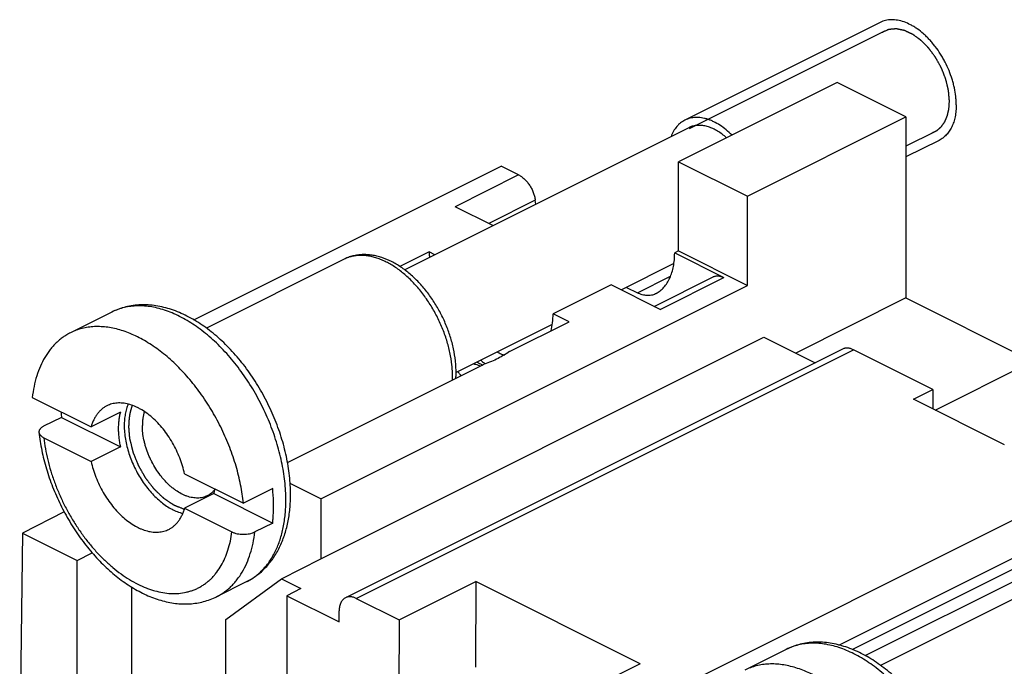
# Model space of a CAD drawing. Units: millimetres. Extents: x 0 to 432, y 0 to 279.
# Drawn here: x 357 to 388, y 71 to 91 of the extents above; entities that cross this region are included whole.
import ezdxf

# ---------------------------------------------------------------- set-up
doc = ezdxf.new("R2010")
doc.units = ezdxf.units.MM
doc.header["$LTSCALE"] = 23.749
doc.layers.get('0').update_dxf_attribs({"linetype": 'CONTINUOUS'})
doc.layers.add('DEF_DATUMS', color=7, linetype='CONTINUOUS')

msp = doc.modelspace()

# ---------------------------------------------------------------- linework, layer by layer
at = {"color": 2, "linetype": 'Continuous'}
for p, q in [((383.992, 90.975), (377.818, 87.888)), ((385.582, 87.795), (384.668, 87.338))]:
    msp.add_line(p, q, dxfattribs=at)
at = {"color": 7, "linetype": 'Continuous'}
for p, q in [((382.495, 89.348), (377.484, 86.843)), ((384.668, 88.262), (382.495, 89.348)), ((379.657, 85.756), (384.668, 88.262)), ((384.668, 88.262), (384.668, 82.542)), ((362.153, 81.852), (371.868, 86.709)), ((372.424, 86.431), (371.868, 86.709)), ((377.484, 84.027), (377.484, 86.843)), ((377.484, 86.843), (379.657, 85.756)), ((372.971, 85.507), (372.952, 85.633)), ((379.657, 82.94), (379.657, 85.756)), ((371.611, 84.828), (370.414, 85.427)), ((369.599, 84), (368.672, 83.537)), ((369.778, 83.911), (369.599, 84)), ((377.484, 84.027), (377.358, 83.964)), ((377.358, 83.964), (378.913, 83.187)), ((377.484, 84.027), (379.657, 82.94)), ((376.711, 82.278), (378.572, 83.209)), ((366.169, 76.196), (379.657, 82.94)), ((375.348, 82.959), (373.514, 82.042)), ((376.903, 82.182), (375.348, 82.959)), ((375.834, 82.878), (376.181, 82.705)), ((376.769, 82.68), (376.749, 82.669)), ((384.668, 82.542), (381.19, 80.803)), ((384.668, 82.542), (388.669, 80.542)), ((374.017, 81.791), (373.514, 82.042)), ((372.136, 80.85), (374.017, 81.791)), ((366.169, 74.305), (380.178, 81.309)), ((380.178, 81.309), (381.803, 80.497)), ((382.666, 80.928), (366.95, 73.071)), ((385.521, 79.649), (383.007, 80.907)), ((365.117, 77.341), (371.336, 80.45)), ((385.592, 79.003), (388.669, 80.542)), ((357.047, 79.398), (358.907, 78.468)), ((384.91, 79.344), (385.521, 79.649)), ((385.521, 79.649), (385.521, 79.039)), ((387.784, 77.907), (384.91, 79.344)), ((357.972, 78.771), (357.406, 78.488)), ((357.972, 78.771), (359.832, 77.841)), ((359.832, 78.93), (358.907, 78.468)), ((357.41, 78.127), (358.907, 77.379)), ((359.832, 77.841), (358.907, 77.379)), ((361.863, 76.989), (363.723, 76.059)), ((366.169, 76.196), (365.2, 76.68)), ((362.788, 76.363), (361.863, 75.901)), ((362.788, 76.363), (364.648, 75.433)), ((364.648, 76.522), (363.723, 76.059)), ((366.169, 76.196), (366.169, 74.305)), ((383.383, 71.243), (393.091, 76.098)), ((358.058, 75.789), (356.74, 75.116)), ((361.863, 75.901), (363.361, 75.152)), ((382.973, 71.437), (391.448, 75.674)), ((364.648, 75.433), (364.083, 75.15)), ((356.74, 75.116), (356.65, 68.779)), ((356.74, 75.116), (358.467, 74.253)), ((358.467, 74.253), (358.944, 74.493)), ((358.467, 67.87), (358.467, 74.253)), ((364.927, 73.668), (366.169, 74.305)), ((363.162, 72.389), (364.927, 73.668)), ((364.927, 73.668), (365.542, 73.361)), ((368.648, 72.371), (371.072, 73.583)), ((371.072, 73.583), (371.063, 70.882)), ((376.262, 70.988), (371.072, 73.583)), ((360.188, 73.413), (360.188, 68.716)), ((365.542, 73.361), (365.097, 73.134)), ((365.097, 73.134), (365.097, 67.657)), ((365.097, 73.134), (366.752, 72.306)), ((367.291, 73.049), (368.648, 72.371)), ((366.752, 72.306), (366.752, 72.658)), ((363.162, 70.111), (363.162, 72.389)), ((368.648, 72.371), (368.637, 69.428)), ((376.262, 70.988), (373.837, 69.776))]:
    msp.add_line(p, q, dxfattribs=at)
at = {"color": 9, "linetype": 'Continuous'}
for p, q in [((372.424, 86.431), (370.414, 85.427)), ((372.952, 85.633), (371.477, 84.895)), ((376.181, 82.705), (377.225, 83.227)), ((376.903, 82.182), (378.913, 83.187)), ((367.291, 73.049), (383.007, 80.907)), ((375.194, 69.098), (390.909, 76.955)), ((382.552, 71.578), (391.448, 76.026))]:
    msp.add_line(p, q, dxfattribs=at)
at = {"color": 7, "linetype": 'Continuous'}
for centre, radius, start, end in [((373.386, 83.158), 3.366, 232.0615, 232.8727), ((373.354, 83.116), 3.313, 232.8744, 233.2587)]:
    msp.add_arc(centre, radius, start, end, dxfattribs=at)
at = {"color": 2, "linetype": 'Continuous'}
for points, knots in [([(386.044, 88.756), (386.043, 88.776), (386.039, 88.815), (386.034, 88.873), (386.03, 88.931), (386.025, 88.98), (386.023, 89.014), (386.021, 89.034), (386.02, 89.048), (386.019, 89.06), (386.018, 89.07), (386.017, 89.077), (386.017, 89.083), (386.016, 89.088), (386.016, 89.091), (386.016, 89.093), (386.016, 89.095), (386.016, 89.096), (386.015, 89.097), (386.015, 89.1), (386.014, 89.103), (386.013, 89.108), (386.011, 89.114), (386.009, 89.125), (386.006, 89.137), (386.002, 89.152), (385.999, 89.168), (385.995, 89.183), (385.99, 89.203), (385.984, 89.228), (385.977, 89.258), (385.97, 89.289), (385.963, 89.319), (385.957, 89.344), (385.952, 89.365), (385.948, 89.38), (385.945, 89.395), (385.942, 89.407), (385.939, 89.418), (385.937, 89.425), (385.936, 89.431), (385.935, 89.436), (385.934, 89.44), (385.933, 89.443), (385.932, 89.446), (385.932, 89.448), (385.931, 89.452), (385.929, 89.455), (385.928, 89.459), (385.926, 89.464), (385.923, 89.47), (385.92, 89.478), (385.917, 89.488), (385.91, 89.505), (385.9, 89.531), (385.888, 89.561), (385.877, 89.591), (385.865, 89.621), (385.853, 89.651), (385.842, 89.681), (385.832, 89.706), (385.824, 89.726), (385.818, 89.741), (385.813, 89.756), (385.807, 89.771), (385.802, 89.782), (385.8, 89.79), (385.798, 89.793), (385.797, 89.795), (385.797, 89.797), (385.796, 89.798), (385.796, 89.799), (385.795, 89.801), (385.793, 89.804), (385.79, 89.809), (385.787, 89.815), (385.783, 89.822), (385.778, 89.832), (385.771, 89.844), (385.764, 89.858), (385.756, 89.872), (385.746, 89.891), (385.733, 89.915), (385.717, 89.943), (385.701, 89.972), (385.686, 90), (385.67, 90.029), (385.657, 90.052), (385.647, 90.071), (385.639, 90.085), (385.633, 90.097), (385.627, 90.107), (385.624, 90.113), (385.622, 90.117), (385.62, 90.121), (385.618, 90.124), (385.617, 90.126), (385.616, 90.128), (385.615, 90.129), (385.615, 90.129), (385.615, 90.13), (385.614, 90.131), (385.613, 90.132), (385.611, 90.135), (385.609, 90.138), (385.606, 90.142), (385.602, 90.147), (385.596, 90.156), (385.588, 90.167), (385.578, 90.179), (385.566, 90.196), (385.55, 90.218), (385.531, 90.243), (385.513, 90.269), (385.494, 90.294), (385.475, 90.32), (385.459, 90.341), (385.447, 90.358), (385.437, 90.371), (385.428, 90.384), (385.42, 90.395), (385.414, 90.403), (385.409, 90.409), (385.405, 90.415), (385.402, 90.419), (385.4, 90.422), (385.399, 90.424), (385.398, 90.425), (385.397, 90.426), (385.396, 90.427), (385.396, 90.428), (385.395, 90.429), (385.394, 90.43), (385.392, 90.431), (385.39, 90.434), (385.387, 90.436), (385.384, 90.44), (385.377, 90.446), (385.369, 90.455), (385.354, 90.47), (385.337, 90.488), (385.316, 90.509), (385.295, 90.531), (385.273, 90.552), (385.252, 90.574), (385.231, 90.595), (385.21, 90.617), (385.192, 90.635), (385.178, 90.649), (385.169, 90.658), (385.163, 90.664), (385.16, 90.668), (385.157, 90.67), (385.155, 90.673), (385.153, 90.674), (385.152, 90.676), (385.151, 90.676), (385.15, 90.677), (385.15, 90.678), (385.149, 90.678), (385.148, 90.679), (385.146, 90.681), (385.143, 90.682), (385.14, 90.685), (385.135, 90.689), (385.129, 90.693), (385.122, 90.698), (385.112, 90.705), (385.101, 90.713), (385.09, 90.722), (385.075, 90.733), (385.056, 90.746), (385.033, 90.763), (385.011, 90.779), (384.988, 90.796), (384.969, 90.81), (384.954, 90.821), (384.943, 90.829), (384.932, 90.837), (384.921, 90.845), (384.911, 90.852), (384.904, 90.858), (384.898, 90.862), (384.894, 90.865), (384.891, 90.867), (384.89, 90.868), (384.889, 90.869), (384.888, 90.869), (384.888, 90.869), (384.887, 90.87), (384.886, 90.87), (384.885, 90.87), (384.883, 90.871), (384.881, 90.873), (384.878, 90.874), (384.874, 90.876), (384.869, 90.878), (384.864, 90.881), (384.858, 90.883), (384.85, 90.887), (384.841, 90.891), (384.825, 90.898), (384.806, 90.907), (384.783, 90.918), (384.76, 90.929), (384.737, 90.94), (384.715, 90.95), (384.695, 90.959), (384.68, 90.966), (384.669, 90.972), (384.659, 90.976), (384.651, 90.98), (384.646, 90.983), (384.64, 90.985), (384.635, 90.988), (384.631, 90.989), (384.628, 90.991), (384.626, 90.992), (384.623, 90.993), (384.622, 90.994), (384.621, 90.994), (384.621, 90.994), (384.62, 90.994), (384.62, 90.995), (384.618, 90.995), (384.617, 90.995), (384.614, 90.996), (384.611, 90.996), (384.606, 90.997), (384.598, 90.999), (384.589, 91.001), (384.578, 91.003), (384.567, 91.005), (384.552, 91.008), (384.533, 91.012), (384.511, 91.016), (384.489, 91.021), (384.467, 91.025), (384.444, 91.03), (384.422, 91.034), (384.403, 91.038), (384.39, 91.041), (384.383, 91.042), (384.377, 91.043), (384.373, 91.044), (384.369, 91.045), (384.366, 91.046), (384.364, 91.046), (384.362, 91.046), (384.361, 91.047), (384.361, 91.047), (384.36, 91.047), (384.359, 91.046), (384.358, 91.046), (384.357, 91.046), (384.355, 91.046), (384.353, 91.046), (384.349, 91.046), (384.345, 91.045), (384.34, 91.045), (384.333, 91.044), (384.324, 91.043), (384.314, 91.042), (384.304, 91.041), (384.29, 91.04), (384.273, 91.038), (384.252, 91.036), (384.231, 91.034), (384.211, 91.032), (384.194, 91.031), (384.18, 91.029), (384.17, 91.028), (384.159, 91.027), (384.149, 91.027), (384.14, 91.026), (384.134, 91.025), (384.131, 91.025), (384.128, 91.025), (384.126, 91.024), (384.123, 91.024), (384.122, 91.024), (384.121, 91.024), (384.12, 91.023), (384.119, 91.023), (384.118, 91.023), (384.117, 91.022), (384.116, 91.021), (384.113, 91.02), (384.109, 91.018), (384.104, 91.016), (384.098, 91.013), (384.091, 91.01), (384.082, 91.006), (384.069, 91), (384.048, 90.99), (384.017, 90.976), (383.981, 90.959), (383.944, 90.942), (383.92, 90.931), (383.907, 90.925)], [0, 0, 0, 0, 0.015625, 0.03125, 0.046875, 0.0625, 0.070312, 0.074219, 0.078125, 0.082031, 0.083984, 0.085938, 0.087891, 0.088867, 0.089844, 0.090332, 0.090576, 0.09082, 0.091309, 0.091797, 0.092773, 0.09375, 0.095703, 0.097656, 0.101562, 0.105469, 0.109375, 0.113281, 0.117188, 0.125, 0.132812, 0.140625, 0.148438, 0.15625, 0.160156, 0.164062, 0.167969, 0.171875, 0.173828, 0.175781, 0.177734, 0.178711, 0.179688, 0.180664, 0.181152, 0.181641, 0.182617, 0.183594, 0.18457, 0.185547, 0.1875, 0.189453, 0.191406, 0.195312, 0.203125, 0.210938, 0.21875, 0.226562, 0.234375, 0.242188, 0.25, 0.253906, 0.257812, 0.261719, 0.265625, 0.269531, 0.270508, 0.271484, 0.271973, 0.272461, 0.272705, 0.272949, 0.273438, 0.274414, 0.275391, 0.277344, 0.279297, 0.28125, 0.285156, 0.289062, 0.292969, 0.296875, 0.304688, 0.3125, 0.320312, 0.328125, 0.335938, 0.34375, 0.347656, 0.351562, 0.355469, 0.357422, 0.359375, 0.360352, 0.361328, 0.362305, 0.362793, 0.363281, 0.363525, 0.363647, 0.36377, 0.364014, 0.364258, 0.365234, 0.366211, 0.367188, 0.369141, 0.371094, 0.375, 0.378906, 0.382812, 0.390625, 0.398438, 0.40625, 0.414062, 0.421875, 0.429688, 0.433594, 0.4375, 0.441406, 0.445312, 0.447266, 0.449219, 0.451172, 0.452148, 0.453125, 0.453613, 0.454102, 0.454346, 0.45459, 0.454834, 0.455078, 0.455566, 0.456055, 0.457031, 0.458008, 0.458984, 0.460938, 0.464844, 0.46875, 0.476562, 0.484375, 0.492188, 0.5, 0.507812, 0.515625, 0.523438, 0.53125, 0.535156, 0.539062, 0.541016, 0.541992, 0.542969, 0.543945, 0.544434, 0.544922, 0.545166, 0.54541, 0.545654, 0.545898, 0.546387, 0.546875, 0.547852, 0.548828, 0.550781, 0.552734, 0.554688, 0.558594, 0.5625, 0.566406, 0.570312, 0.578125, 0.585938, 0.59375, 0.601562, 0.609375, 0.613281, 0.617188, 0.621094, 0.625, 0.628906, 0.630859, 0.632812, 0.634766, 0.635254, 0.635742, 0.635986, 0.63623, 0.636353, 0.636475, 0.636719, 0.637207, 0.637695, 0.638672, 0.639648, 0.640625, 0.642578, 0.644531, 0.646484, 0.648438, 0.652344, 0.65625, 0.664062, 0.671875, 0.679688, 0.6875, 0.695312, 0.703125, 0.707031, 0.710938, 0.714844, 0.716797, 0.71875, 0.720703, 0.722656, 0.723633, 0.724609, 0.725586, 0.726562, 0.726807, 0.727051, 0.727295, 0.727417, 0.727539, 0.728027, 0.728516, 0.729492, 0.730469, 0.732422, 0.734375, 0.738281, 0.742188, 0.746094, 0.75, 0.757812, 0.765625, 0.773438, 0.78125, 0.789062, 0.796875, 0.804688, 0.808594, 0.810547, 0.8125, 0.814453, 0.81543, 0.816406, 0.817383, 0.817871, 0.818115, 0.818359, 0.818604, 0.818848, 0.819336, 0.819824, 0.820312, 0.821289, 0.822266, 0.824219, 0.826172, 0.828125, 0.832031, 0.835938, 0.839844, 0.84375, 0.851562, 0.859375, 0.867188, 0.875, 0.882812, 0.886719, 0.890625, 0.894531, 0.898438, 0.902344, 0.904297, 0.905273, 0.90625, 0.907227, 0.908203, 0.908691, 0.90918, 0.909424, 0.909668, 0.910156, 0.910645, 0.911133, 0.912109, 0.914062, 0.916016, 0.917969, 0.921875, 0.925781, 0.929688, 0.9375, 0.953125, 0.96875, 0.984375, 1, 1, 1, 1]), ([(385.504, 87.762), (385.514, 87.767), (385.534, 87.777), (385.558, 87.789), (385.577, 87.799), (385.592, 87.806), (385.607, 87.814), (385.619, 87.82), (385.629, 87.825), (385.636, 87.828), (385.642, 87.831), (385.647, 87.834), (385.651, 87.836), (385.654, 87.837), (385.656, 87.838), (385.658, 87.839), (385.659, 87.84), (385.659, 87.84), (385.66, 87.841), (385.661, 87.841), (385.661, 87.841), (385.662, 87.842), (385.663, 87.843), (385.664, 87.844), (385.666, 87.846), (385.668, 87.848), (385.672, 87.851), (385.677, 87.855), (385.683, 87.861), (385.689, 87.867), (385.696, 87.872), (385.704, 87.88), (385.714, 87.889), (385.727, 87.9), (385.739, 87.911), (385.75, 87.92), (385.758, 87.928), (385.764, 87.933), (385.771, 87.939), (385.777, 87.944), (385.782, 87.949), (385.786, 87.952), (385.788, 87.954), (385.789, 87.955), (385.791, 87.957), (385.792, 87.958), (385.793, 87.959), (385.793, 87.959), (385.794, 87.959), (385.794, 87.96), (385.795, 87.961), (385.796, 87.962), (385.797, 87.963), (385.798, 87.966), (385.8, 87.969), (385.803, 87.973), (385.806, 87.977), (385.81, 87.983), (385.815, 87.991), (385.822, 88), (385.831, 88.013), (385.841, 88.027), (385.851, 88.042), (385.861, 88.056), (385.869, 88.068), (385.876, 88.078), (385.881, 88.085), (385.886, 88.093), (385.89, 88.099), (385.894, 88.104), (385.896, 88.107), (385.897, 88.109), (385.899, 88.111), (385.9, 88.112), (385.9, 88.113), (385.901, 88.114), (385.901, 88.114), (385.901, 88.115), (385.902, 88.116), (385.902, 88.117), (385.903, 88.119), (385.904, 88.121), (385.905, 88.124), (385.907, 88.128), (385.909, 88.134), (385.912, 88.141), (385.916, 88.15), (385.92, 88.159), (385.924, 88.17), (385.931, 88.185), (385.938, 88.203), (385.945, 88.22), (385.953, 88.238), (385.96, 88.255), (385.966, 88.27), (385.971, 88.28), (385.973, 88.286), (385.975, 88.291), (385.976, 88.294), (385.978, 88.297), (385.978, 88.299), (385.979, 88.301), (385.979, 88.301), (385.98, 88.302), (385.98, 88.303), (385.98, 88.305), (385.981, 88.307), (385.982, 88.31), (385.983, 88.314), (385.984, 88.321), (385.986, 88.329), (385.988, 88.339), (385.991, 88.353), (385.995, 88.37), (385.999, 88.39), (386.004, 88.41), (386.008, 88.431), (386.013, 88.451), (386.017, 88.468), (386.02, 88.481), (386.022, 88.491), (386.024, 88.5), (386.025, 88.506), (386.026, 88.511), (386.027, 88.514), (386.028, 88.516), (386.028, 88.518), (386.028, 88.518), (386.028, 88.519), (386.028, 88.521), (386.028, 88.522), (386.028, 88.525), (386.029, 88.528), (386.029, 88.533), (386.029, 88.539), (386.03, 88.546), (386.031, 88.559), (386.032, 88.578), (386.034, 88.6), (386.035, 88.622), (386.037, 88.645), (386.039, 88.674), (386.041, 88.712), (386.043, 88.741), (386.044, 88.756)], [0, 0, 0, 0, 0.03125, 0.0625, 0.078125, 0.09375, 0.109375, 0.125, 0.132812, 0.140625, 0.148438, 0.152344, 0.15625, 0.160156, 0.162109, 0.164062, 0.165039, 0.166016, 0.166504, 0.166992, 0.16748, 0.167969, 0.169922, 0.171875, 0.173828, 0.175781, 0.179688, 0.1875, 0.195312, 0.203125, 0.210938, 0.21875, 0.234375, 0.25, 0.265625, 0.28125, 0.289062, 0.296875, 0.304688, 0.3125, 0.320312, 0.324219, 0.326172, 0.328125, 0.330078, 0.332031, 0.33252, 0.333008, 0.333496, 0.333984, 0.334961, 0.335938, 0.337891, 0.339844, 0.34375, 0.347656, 0.351562, 0.359375, 0.367188, 0.375, 0.390625, 0.40625, 0.421875, 0.4375, 0.453125, 0.460938, 0.46875, 0.476562, 0.484375, 0.488281, 0.492188, 0.494141, 0.496094, 0.498047, 0.499023, 0.499512, 0.5, 0.500488, 0.500977, 0.501953, 0.503906, 0.505859, 0.507812, 0.511719, 0.515625, 0.523438, 0.53125, 0.539062, 0.546875, 0.5625, 0.578125, 0.59375, 0.609375, 0.625, 0.640625, 0.648438, 0.652344, 0.65625, 0.660156, 0.662109, 0.664062, 0.665039, 0.666016, 0.666504, 0.666992, 0.667969, 0.669922, 0.671875, 0.675781, 0.679688, 0.6875, 0.695312, 0.703125, 0.71875, 0.734375, 0.75, 0.765625, 0.78125, 0.796875, 0.804688, 0.8125, 0.820312, 0.824219, 0.828125, 0.830078, 0.832031, 0.833008, 0.833496, 0.833984, 0.834961, 0.835938, 0.837891, 0.839844, 0.84375, 0.847656, 0.851562, 0.859375, 0.875, 0.890625, 0.90625, 0.921875, 0.9375, 0.96875, 1, 1, 1, 1]), ([(360.21, 79.149), (360.206, 79.138), (360.2, 79.121), (360.192, 79.101), (360.188, 79.09), (360.185, 79.082), (360.183, 79.075), (360.181, 79.069), (360.179, 79.066), (360.178, 79.063), (360.178, 79.061), (360.177, 79.06), (360.177, 79.059), (360.176, 79.057), (360.176, 79.055), (360.175, 79.052), (360.173, 79.047), (360.172, 79.042), (360.17, 79.036), (360.167, 79.025), (360.163, 79.009), (360.158, 78.994), (360.155, 78.981), (360.152, 78.974), (360.15, 78.967), (360.149, 78.963), (360.149, 78.961), (360.148, 78.959), (360.148, 78.957), (360.147, 78.955), (360.146, 78.95), (360.145, 78.943), (360.143, 78.933), (360.141, 78.923), (360.138, 78.913), (360.136, 78.904), (360.134, 78.894), (360.132, 78.884), (360.13, 78.876), (360.129, 78.869), (360.128, 78.864), (360.127, 78.86), (360.126, 78.857), (360.126, 78.855), (360.126, 78.854), (360.126, 78.853), (360.125, 78.851), (360.125, 78.848), (360.124, 78.844), (360.124, 78.839), (360.123, 78.832), (360.121, 78.823), (360.12, 78.813), (360.118, 78.803), (360.117, 78.792), (360.115, 78.782), (360.114, 78.772), (360.112, 78.762), (360.111, 78.754), (360.11, 78.749), (360.11, 78.746), (360.11, 78.745), (360.11, 78.743), (360.109, 78.74), (360.109, 78.735), (360.108, 78.728), (360.108, 78.719), (360.106, 78.705), (360.105, 78.687), (360.103, 78.669), (360.102, 78.655), (360.101, 78.646), (360.101, 78.639), (360.1, 78.635), (360.1, 78.631), (360.1, 78.63), (360.1, 78.628), (360.1, 78.626), (360.1, 78.62), (360.1, 78.612), (360.099, 78.601), (360.099, 78.59), (360.099, 78.575), (360.098, 78.549), (360.097, 78.527), (360.097, 78.513)], [0, 0, 0, 0, 0.0625, 0.09375, 0.109375, 0.125, 0.140625, 0.148438, 0.15625, 0.160156, 0.164062, 0.166016, 0.167969, 0.169922, 0.171875, 0.179688, 0.1875, 0.195312, 0.203125, 0.21875, 0.25, 0.28125, 0.296875, 0.3125, 0.320312, 0.328125, 0.332031, 0.333984, 0.335938, 0.339844, 0.34375, 0.359375, 0.375, 0.390625, 0.40625, 0.421875, 0.4375, 0.453125, 0.46875, 0.476562, 0.484375, 0.492188, 0.496094, 0.498047, 0.5, 0.501953, 0.503906, 0.507812, 0.515625, 0.523438, 0.53125, 0.546875, 0.5625, 0.578125, 0.59375, 0.609375, 0.625, 0.640625, 0.65625, 0.660156, 0.664062, 0.666016, 0.667969, 0.671875, 0.679688, 0.6875, 0.703125, 0.71875, 0.75, 0.78125, 0.796875, 0.8125, 0.820312, 0.828125, 0.832031, 0.833984, 0.835938, 0.839844, 0.84375, 0.859375, 0.875, 0.890625, 0.90625, 0.9375, 1, 1, 1, 1]), ([(361.851, 75.865), (361.838, 75.87), (361.811, 75.881), (361.771, 75.897), (361.731, 75.913), (361.697, 75.926), (361.67, 75.937), (361.65, 75.945), (361.63, 75.953), (361.61, 75.961), (361.593, 75.968), (361.58, 75.973), (361.569, 75.977), (361.561, 75.981), (361.554, 75.983), (361.549, 75.985), (361.544, 75.987), (361.54, 75.989), (361.537, 75.99), (361.535, 75.991), (361.533, 75.992), (361.532, 75.992), (361.531, 75.993), (361.53, 75.993), (361.53, 75.993), (361.529, 75.993), (361.529, 75.994), (361.528, 75.994), (361.528, 75.994), (361.527, 75.995), (361.525, 75.996), (361.524, 75.997), (361.522, 75.998), (361.518, 76.001), (361.514, 76.003), (361.509, 76.007), (361.504, 76.01), (361.498, 76.015), (361.489, 76.02), (361.479, 76.027), (361.466, 76.036), (361.449, 76.047), (361.429, 76.06), (361.402, 76.078), (361.369, 76.101), (361.336, 76.123), (361.309, 76.141), (361.289, 76.154), (361.272, 76.165), (361.259, 76.174), (361.249, 76.181), (361.241, 76.186), (361.234, 76.191), (361.229, 76.194), (361.224, 76.198), (361.22, 76.2), (361.217, 76.203), (361.214, 76.204), (361.212, 76.206), (361.21, 76.207), (361.21, 76.207), (361.209, 76.208), (361.208, 76.208), (361.208, 76.209), (361.206, 76.21), (361.204, 76.212), (361.202, 76.214), (361.199, 76.217), (361.195, 76.221), (361.19, 76.226), (361.185, 76.23), (361.179, 76.236), (361.171, 76.244), (361.162, 76.253), (361.149, 76.265), (361.133, 76.28), (361.114, 76.298), (361.089, 76.322), (361.058, 76.353), (361.026, 76.383), (361.001, 76.407), (360.982, 76.425), (360.966, 76.44), (360.954, 76.452), (360.944, 76.461), (360.935, 76.47), (360.927, 76.478), (360.92, 76.484), (360.916, 76.488), (360.913, 76.491), (360.911, 76.493), (360.909, 76.495), (360.908, 76.496), (360.907, 76.497), (360.906, 76.497), (360.906, 76.498), (360.905, 76.499), (360.904, 76.501), (360.902, 76.503), (360.9, 76.506), (360.897, 76.509), (360.894, 76.514), (360.888, 76.521), (360.881, 76.53), (360.872, 76.541), (360.864, 76.552), (360.853, 76.567), (360.838, 76.585), (360.822, 76.607), (360.799, 76.637), (360.771, 76.673), (360.743, 76.71), (360.72, 76.739), (360.703, 76.761), (360.689, 76.779), (360.678, 76.794), (360.669, 76.805), (360.661, 76.816), (360.654, 76.825), (360.648, 76.832), (360.645, 76.837), (360.642, 76.841), (360.64, 76.843), (360.638, 76.846), (360.637, 76.847), (360.636, 76.848), (360.635, 76.849), (360.635, 76.85), (360.634, 76.851), (360.633, 76.853), (360.632, 76.855), (360.63, 76.858), (360.628, 76.862), (360.625, 76.868), (360.62, 76.876), (360.614, 76.886), (360.607, 76.898), (360.6, 76.911), (360.591, 76.927), (360.579, 76.948), (360.565, 76.973), (360.546, 77.006), (360.522, 77.047), (360.499, 77.088), (360.48, 77.121), (360.466, 77.146), (360.454, 77.167), (360.445, 77.183), (360.438, 77.196), (360.431, 77.208), (360.425, 77.218), (360.42, 77.227), (360.417, 77.232), (360.415, 77.236), (360.413, 77.239), (360.412, 77.241), (360.411, 77.243), (360.41, 77.244), (360.409, 77.245), (360.409, 77.246), (360.409, 77.247), (360.408, 77.249), (360.407, 77.252), (360.406, 77.255), (360.404, 77.259), (360.402, 77.265), (360.398, 77.274), (360.394, 77.285), (360.388, 77.298), (360.383, 77.311), (360.376, 77.329), (360.367, 77.351), (360.356, 77.377), (360.342, 77.412), (360.324, 77.456), (360.307, 77.5), (360.293, 77.535), (360.282, 77.561), (360.273, 77.583), (360.266, 77.601), (360.261, 77.614), (360.255, 77.627), (360.251, 77.638), (360.247, 77.647), (360.245, 77.652), (360.243, 77.657), (360.242, 77.66), (360.241, 77.663), (360.24, 77.665), (360.24, 77.666), (360.239, 77.667), (360.239, 77.668), (360.239, 77.669), (360.239, 77.671), (360.238, 77.674), (360.237, 77.677), (360.236, 77.681), (360.234, 77.687), (360.232, 77.696), (360.229, 77.707), (360.226, 77.721), (360.223, 77.735), (360.218, 77.753), (360.213, 77.775), (360.206, 77.802), (360.197, 77.838), (360.186, 77.884), (360.175, 77.929), (360.166, 77.965), (360.159, 77.992), (360.154, 78.015), (360.149, 78.033), (360.146, 78.046), (360.143, 78.058), (360.141, 78.067), (360.139, 78.073), (360.137, 78.08), (360.136, 78.086), (360.135, 78.09), (360.134, 78.094), (360.133, 78.096), (360.133, 78.098), (360.133, 78.1), (360.132, 78.1), (360.132, 78.101), (360.132, 78.102), (360.132, 78.104), (360.132, 78.107), (360.132, 78.11), (360.131, 78.114), (360.131, 78.12), (360.13, 78.126), (360.13, 78.133), (360.129, 78.141), (360.128, 78.152), (360.127, 78.165), (360.125, 78.182), (360.124, 78.203), (360.121, 78.229), (360.119, 78.255), (360.117, 78.281), (360.114, 78.315), (360.11, 78.358), (360.106, 78.41), (360.101, 78.461), (360.098, 78.495), (360.097, 78.513)], [0, 0, 0, 0, 0.015625, 0.03125, 0.046875, 0.0625, 0.070312, 0.078125, 0.085938, 0.09375, 0.101562, 0.105469, 0.109375, 0.113281, 0.115234, 0.117188, 0.119141, 0.121094, 0.12207, 0.123047, 0.123535, 0.124023, 0.124512, 0.124756, 0.124878, 0.125, 0.125122, 0.125244, 0.125488, 0.125977, 0.126465, 0.126953, 0.12793, 0.128906, 0.130859, 0.132812, 0.134766, 0.136719, 0.140625, 0.144531, 0.148438, 0.15625, 0.164062, 0.171875, 0.1875, 0.203125, 0.210938, 0.21875, 0.226562, 0.230469, 0.234375, 0.238281, 0.240234, 0.242188, 0.244141, 0.246094, 0.24707, 0.248047, 0.249023, 0.249512, 0.249756, 0.25, 0.250244, 0.250488, 0.250977, 0.251953, 0.25293, 0.253906, 0.255859, 0.257812, 0.259766, 0.261719, 0.265625, 0.269531, 0.273438, 0.28125, 0.289062, 0.296875, 0.3125, 0.328125, 0.335938, 0.34375, 0.351562, 0.355469, 0.359375, 0.363281, 0.367188, 0.369141, 0.371094, 0.37207, 0.373047, 0.374023, 0.374512, 0.374756, 0.375, 0.375244, 0.375488, 0.375977, 0.376953, 0.37793, 0.378906, 0.380859, 0.382812, 0.386719, 0.390625, 0.394531, 0.398438, 0.40625, 0.414062, 0.421875, 0.4375, 0.453125, 0.460938, 0.46875, 0.476562, 0.480469, 0.484375, 0.488281, 0.492188, 0.494141, 0.496094, 0.49707, 0.498047, 0.499023, 0.499512, 0.499756, 0.5, 0.500244, 0.500488, 0.500977, 0.501953, 0.50293, 0.503906, 0.505859, 0.507812, 0.511719, 0.515625, 0.519531, 0.523438, 0.53125, 0.539062, 0.546875, 0.5625, 0.578125, 0.585938, 0.59375, 0.601562, 0.605469, 0.609375, 0.613281, 0.617188, 0.619141, 0.621094, 0.62207, 0.623047, 0.624023, 0.624512, 0.624756, 0.625, 0.625244, 0.625488, 0.625977, 0.626953, 0.62793, 0.628906, 0.630859, 0.632812, 0.636719, 0.640625, 0.644531, 0.648438, 0.65625, 0.664062, 0.671875, 0.6875, 0.703125, 0.710938, 0.71875, 0.726562, 0.730469, 0.734375, 0.738281, 0.742188, 0.744141, 0.746094, 0.74707, 0.748047, 0.749023, 0.749512, 0.749756, 0.75, 0.750244, 0.750488, 0.750977, 0.751953, 0.75293, 0.753906, 0.755859, 0.757812, 0.761719, 0.765625, 0.769531, 0.773438, 0.78125, 0.789062, 0.796875, 0.8125, 0.828125, 0.835938, 0.84375, 0.851562, 0.855469, 0.859375, 0.863281, 0.865234, 0.867188, 0.869141, 0.871094, 0.87207, 0.873047, 0.874023, 0.874512, 0.874756, 0.875, 0.875244, 0.875488, 0.875977, 0.876953, 0.87793, 0.878906, 0.880859, 0.882812, 0.884766, 0.886719, 0.890625, 0.894531, 0.898438, 0.90625, 0.914062, 0.921875, 0.929688, 0.9375, 0.953125, 0.96875, 0.984375, 1, 1, 1, 1])]:
    msp.add_open_spline(points, degree=3, knots=knots, dxfattribs=at)
at = {"color": 7, "linetype": 'Continuous'}
for points, knots in [([(372.424, 86.431), (372.456, 86.415), (372.52, 86.376), (372.609, 86.302), (372.693, 86.212), (372.769, 86.11), (372.835, 85.998), (372.889, 85.879), (372.929, 85.757), (372.946, 85.674), (372.952, 85.633)], [0, 0, 0, 0, 0.109029, 0.226422, 0.350594, 0.479772, 0.611704, 0.743974, 0.874269, 1, 1, 1, 1]), ([(370.447, 80.193), (370.447, 80.253), (370.443, 80.377), (370.422, 80.627), (370.37, 80.944), (370.286, 81.26), (370.201, 81.511), (370.103, 81.762), (369.96, 82.068), (369.757, 82.417), (369.565, 82.689), (369.398, 82.893), (369.226, 83.083), (369.001, 83.299), (368.758, 83.485), (368.558, 83.612), (368.359, 83.72), (368.154, 83.806), (367.946, 83.866), (367.79, 83.896), (367.636, 83.913), (367.482, 83.914), (367.331, 83.901), (367.208, 83.877), (367.112, 83.85), (367.018, 83.818), (366.949, 83.789), (366.905, 83.767)], [0, 0, 0, 0, 0.031537, 0.06376, 0.129932, 0.197993, 0.232569, 0.267386, 0.337353, 0.407157, 0.476058, 0.509963, 0.543396, 0.608569, 0.671201, 0.701514, 0.731145, 0.788404, 0.816153, 0.843378, 0.870152, 0.896564, 0.922673, 0.94854, 0.961418, 0.974277, 1, 1, 1, 1]), ([(369.599, 84), (369.599, 83.986), (369.599, 83.928), (369.601, 83.87), (369.603, 83.827)], [0, 0, 0, 0, 0.247503, 1, 1, 1, 1]), ([(376.769, 82.68), (376.816, 82.706), (376.905, 82.766), (377.023, 82.881), (377.124, 83.018), (377.209, 83.175), (377.275, 83.35), (377.323, 83.542), (377.352, 83.749), (377.358, 83.891), (377.358, 83.964)], [0, 0, 0, 0, 0.107458, 0.217498, 0.331748, 0.451611, 0.578018, 0.711501, 0.852269, 1, 1, 1, 1]), ([(378.572, 83.209), (378.584, 83.215), (378.609, 83.225), (378.648, 83.235), (378.689, 83.24), (378.748, 83.24), (378.824, 83.225), (378.883, 83.202), (378.913, 83.187)], [0, 0, 0, 0, 0.113036, 0.227406, 0.344403, 0.465172, 0.721247, 1, 1, 1, 1]), ([(376.749, 82.669), (376.73, 82.659), (376.688, 82.642), (376.622, 82.625), (376.553, 82.616), (376.482, 82.617), (376.408, 82.626), (376.333, 82.644), (376.256, 82.67), (376.206, 82.692), (376.181, 82.705)], [0, 0, 0, 0, 0.112911, 0.227294, 0.344267, 0.464928, 0.590266, 0.721051, 0.857619, 1, 1, 1, 1]), ([(365.213, 76.335), (365.213, 76.433), (365.207, 76.631), (365.173, 77.032), (365.089, 77.543), (364.927, 78.155), (364.744, 78.66), (364.569, 79.056), (364.424, 79.349), (364.267, 79.635), (364.042, 80.003), (363.736, 80.439), (363.394, 80.839), (363.104, 81.132), (362.882, 81.334), (362.653, 81.52), (362.42, 81.69), (362.182, 81.841), (361.865, 82.015), (361.539, 82.153), (361.207, 82.25), (360.961, 82.299), (360.717, 82.326), (360.475, 82.33), (360.237, 82.31), (360.004, 82.265), (359.78, 82.196), (359.636, 82.134), (359.567, 82.099)], [0, 0, 0, 0, 0.031599, 0.063908, 0.130324, 0.198722, 0.268486, 0.303656, 0.338885, 0.374075, 0.409129, 0.478434, 0.546111, 0.579157, 0.611585, 0.643346, 0.674405, 0.704741, 0.734348, 0.791405, 0.818964, 0.84594, 0.872402, 0.898441, 0.924134, 0.949551, 0.974794, 1, 1, 1, 1]), ([(373.449, 81.503), (373.472, 81.588), (373.505, 81.767), (373.514, 81.949), (373.514, 82.042)], [0, 0, 0, 0, 0.484061, 1, 1, 1, 1]), ([(363.723, 76.059), (363.714, 76.156), (363.689, 76.35), (363.619, 76.742), (363.497, 77.237), (363.331, 77.724), (363.173, 78.111), (363.041, 78.397), (362.898, 78.679), (362.693, 79.044), (362.412, 79.48), (362.099, 79.886), (361.832, 80.188), (361.628, 80.4), (361.418, 80.597), (361.135, 80.837), (360.842, 81.049), (360.541, 81.229), (360.318, 81.345), (360.094, 81.442), (359.873, 81.52), (359.653, 81.579), (359.436, 81.619), (359.224, 81.639), (359.016, 81.64), (358.814, 81.621), (358.62, 81.583), (358.433, 81.524), (358.313, 81.473), (358.256, 81.444)], [0, 0, 0, 0, 0.033513, 0.067728, 0.137834, 0.209599, 0.245887, 0.282309, 0.318763, 0.355149, 0.427305, 0.498022, 0.532622, 0.566601, 0.599883, 0.6324, 0.694896, 0.724815, 0.753804, 0.781856, 0.808981, 0.835204, 0.860572, 0.885153, 0.909033, 0.932322, 0.955148, 0.977655, 1, 1, 1, 1]), ([(358.256, 81.444), (358.215, 81.423), (358.134, 81.379), (358.018, 81.304), (357.908, 81.219), (357.803, 81.125), (357.704, 81.023), (357.579, 80.873), (357.437, 80.664), (357.296, 80.386), (357.182, 80.079), (357.097, 79.747), (357.061, 79.516), (357.047, 79.398)], [0, 0, 0, 0, 0.055487, 0.111178, 0.167273, 0.223965, 0.281436, 0.339854, 0.460041, 0.585584, 0.717214, 0.855367, 1, 1, 1, 1]), ([(383.007, 80.907), (382.977, 80.921), (382.932, 80.94), (382.871, 80.954), (382.826, 80.96), (382.783, 80.96), (382.742, 80.955), (382.703, 80.945), (382.678, 80.934), (382.666, 80.928)], [0, 0, 0, 0, 0.278685, 0.409566, 0.535006, 0.655724, 0.772677, 0.887008, 1, 1, 1, 1]), ([(372.136, 80.85), (372.081, 80.81), (371.962, 80.733), (371.77, 80.628), (371.56, 80.533), (371.413, 80.477), (371.336, 80.45)], [0, 0, 0, 0, 0.229623, 0.473267, 0.730363, 1, 1, 1, 1]), ([(371.753, 80.835), (371.77, 80.825), (371.839, 80.789), (371.91, 80.757), (371.964, 80.737)], [0, 0, 0, 0, 0.25586, 1, 1, 1, 1]), ([(371.005, 80.464), (371.024, 80.459), (371.1, 80.439), (371.176, 80.416), (371.232, 80.399)], [0, 0, 0, 0, 0.253042, 1, 1, 1, 1]), ([(371.116, 80.519), (371.13, 80.511), (371.188, 80.479), (371.245, 80.448), (371.288, 80.425)], [0, 0, 0, 0, 0.252717, 1, 1, 1, 1]), ([(371.23, 80.573), (371.237, 80.567), (371.266, 80.544), (371.295, 80.521), (371.317, 80.504)], [0, 0, 0, 0, 0.251461, 1, 1, 1, 1]), ([(370.441, 80.001), (370.442, 80.017), (370.446, 80.081), (370.447, 80.145), (370.447, 80.193)], [0, 0, 0, 0, 0.247988, 1, 1, 1, 1]), ([(370.607, 80.085), (370.593, 80.108), (370.559, 80.152), (370.519, 80.191), (370.496, 80.209)], [0, 0, 0, 0, 0.477758, 1, 1, 1, 1]), ([(359.409, 79.136), (359.38, 79.122), (359.322, 79.088), (359.241, 79.028), (359.167, 78.957), (359.1, 78.876), (359.04, 78.787), (358.987, 78.688), (358.942, 78.581), (358.918, 78.506), (358.907, 78.468)], [0, 0, 0, 0, 0.115359, 0.231762, 0.350197, 0.471576, 0.596704, 0.726249, 0.86062, 1, 1, 1, 1]), ([(361.863, 76.989), (361.845, 77.074), (361.801, 77.242), (361.714, 77.491), (361.607, 77.736), (361.483, 77.972), (361.342, 78.196), (361.186, 78.405), (361.019, 78.596), (360.842, 78.766), (360.658, 78.913), (360.5, 79.015), (360.372, 79.082), (360.247, 79.139), (360.093, 79.191), (359.909, 79.225), (359.759, 79.228), (359.645, 79.214), (359.563, 79.196), (359.484, 79.171), (359.434, 79.149), (359.409, 79.136)], [0, 0, 0, 0, 0.070925, 0.143379, 0.21662, 0.289999, 0.362835, 0.434447, 0.504207, 0.571554, 0.636009, 0.697219, 0.726549, 0.755007, 0.809303, 0.860346, 0.908599, 0.931924, 0.954846, 0.977493, 1, 1, 1, 1]), ([(357.957, 78.943), (357.958, 78.928), (357.962, 78.871), (357.968, 78.814), (357.972, 78.771)], [0, 0, 0, 0, 0.248712, 1, 1, 1, 1]), ([(359.832, 78.93), (359.821, 78.891), (359.802, 78.81), (359.782, 78.684), (359.769, 78.553), (359.767, 78.464), (359.767, 78.418)], [0, 0, 0, 0, 0.23699, 0.482847, 0.737334, 1, 1, 1, 1]), ([(357.406, 78.488), (357.394, 78.482), (357.371, 78.47), (357.34, 78.448), (357.317, 78.429), (357.302, 78.412), (357.289, 78.396), (357.275, 78.376), (357.264, 78.349), (357.258, 78.323), (357.258, 78.305), (357.259, 78.296)], [0, 0, 0, 0, 0.157397, 0.304383, 0.440577, 0.504752, 0.56646, 0.683087, 0.792407, 0.897014, 1, 1, 1, 1]), ([(357.259, 78.296), (357.269, 78.201), (357.295, 78.01), (357.364, 77.626), (357.486, 77.143), (357.65, 76.667), (357.807, 76.292), (357.936, 76.014), (358.077, 75.742), (358.279, 75.389), (358.556, 74.967), (358.864, 74.574), (359.127, 74.283), (359.33, 74.078), (359.539, 73.887), (359.821, 73.654), (360.115, 73.448), (360.419, 73.273), (360.719, 73.124), (361.027, 73.008), (361.338, 72.93), (361.569, 72.892), (361.798, 72.874), (362.024, 72.877), (362.247, 72.901), (362.464, 72.946), (362.674, 73.013), (362.809, 73.071), (362.874, 73.104)], [0, 0, 0, 0, 0.032894, 0.066365, 0.134672, 0.204332, 0.239493, 0.274754, 0.310028, 0.34523, 0.415059, 0.48361, 0.51723, 0.550324, 0.582838, 0.614728, 0.676493, 0.706363, 0.735555, 0.791955, 0.819279, 0.846081, 0.87243, 0.898406, 0.924069, 0.949486, 0.974755, 1, 1, 1, 1]), ([(357.259, 78.296), (357.26, 78.288), (357.263, 78.272), (357.273, 78.249), (357.286, 78.226), (357.31, 78.195), (357.342, 78.168), (357.379, 78.144), (357.399, 78.133), (357.41, 78.127)], [0, 0, 0, 0, 0.101789, 0.207405, 0.318848, 0.437648, 0.700711, 0.846006, 1, 1, 1, 1]), ([(359.767, 78.418), (359.767, 78.372), (359.77, 78.277), (359.782, 78.134), (359.803, 77.988), (359.821, 77.89), (359.832, 77.841)], [0, 0, 0, 0, 0.240626, 0.488003, 0.741406, 1, 1, 1, 1]), ([(358.907, 77.379), (358.926, 77.295), (358.97, 77.126), (359.057, 76.877), (359.163, 76.633), (359.288, 76.397), (359.429, 76.172), (359.584, 75.963), (359.752, 75.772), (359.929, 75.602), (360.112, 75.455), (360.271, 75.353), (360.399, 75.286), (360.523, 75.23), (360.678, 75.177), (360.862, 75.143), (361.012, 75.14), (361.126, 75.154), (361.208, 75.172), (361.287, 75.197), (361.337, 75.22), (361.361, 75.232)], [0, 0, 0, 0, 0.070925, 0.143379, 0.21662, 0.289999, 0.362835, 0.434447, 0.504207, 0.571554, 0.636009, 0.697219, 0.726549, 0.755007, 0.809303, 0.860346, 0.908599, 0.931924, 0.954846, 0.977493, 1, 1, 1, 1]), ([(362.788, 76.363), (362.792, 76.375), (362.805, 76.424), (362.815, 76.473), (362.822, 76.51)], [0, 0, 0, 0, 0.245729, 1, 1, 1, 1]), ([(363.826, 73.58), (363.882, 73.608), (363.991, 73.669), (364.146, 73.774), (364.292, 73.893), (364.428, 74.025), (364.554, 74.169), (364.669, 74.324), (364.774, 74.489), (364.899, 74.725), (365.027, 75.043), (365.135, 75.451), (365.199, 75.886), (365.213, 76.184), (365.213, 76.335)], [0, 0, 0, 0, 0.057545, 0.115123, 0.172943, 0.23117, 0.289914, 0.349271, 0.409382, 0.470373, 0.595354, 0.725016, 0.859887, 1, 1, 1, 1]), ([(364.678, 75.963), (364.678, 76.009), (364.675, 76.195), (364.663, 76.382), (364.648, 76.522)], [0, 0, 0, 0, 0.245333, 1, 1, 1, 1]), ([(364.648, 75.433), (364.653, 75.476), (364.671, 75.652), (364.678, 75.829), (364.678, 75.963)], [0, 0, 0, 0, 0.244547, 1, 1, 1, 1]), ([(361.361, 75.232), (361.391, 75.247), (361.449, 75.28), (361.529, 75.341), (361.603, 75.411), (361.671, 75.492), (361.731, 75.582), (361.784, 75.68), (361.828, 75.787), (361.853, 75.862), (361.863, 75.901)], [0, 0, 0, 0, 0.115359, 0.231762, 0.350197, 0.471576, 0.596704, 0.726249, 0.86062, 1, 1, 1, 1]), ([(363.361, 75.152), (363.373, 75.146), (363.398, 75.134), (363.453, 75.114), (363.527, 75.094), (363.622, 75.08), (363.721, 75.075), (363.82, 75.079), (363.915, 75.093), (363.99, 75.113), (364.045, 75.133), (364.071, 75.144), (364.083, 75.15)], [0, 0, 0, 0, 0.054744, 0.112453, 0.235235, 0.365372, 0.499476, 0.633723, 0.764214, 0.887371, 0.945207, 1, 1, 1, 1]), ([(366.95, 73.071), (366.935, 73.063), (366.905, 73.044), (366.865, 73.009), (366.831, 72.965), (366.803, 72.915), (366.78, 72.858), (366.764, 72.796), (366.754, 72.729), (366.752, 72.682), (366.752, 72.658)], [0, 0, 0, 0, 0.107676, 0.217502, 0.331381, 0.45085, 0.577036, 0.71064, 0.851801, 1, 1, 1, 1]), ([(367.291, 73.049), (367.262, 73.064), (367.217, 73.082), (367.155, 73.096), (367.111, 73.102), (367.068, 73.102), (367.027, 73.097), (366.987, 73.087), (366.962, 73.077), (366.95, 73.071)], [0, 0, 0, 0, 0.278685, 0.409566, 0.535006, 0.655724, 0.772677, 0.887008, 1, 1, 1, 1]), ([(386.532, 65.676), (386.532, 65.774), (386.526, 65.971), (386.492, 66.373), (386.409, 66.884), (386.247, 67.496), (386.063, 68), (385.888, 68.397), (385.743, 68.689), (385.586, 68.975), (385.361, 69.344), (385.055, 69.779), (384.713, 70.18), (384.423, 70.472), (384.201, 70.675), (383.972, 70.861), (383.739, 71.03), (383.502, 71.181), (383.184, 71.355), (382.858, 71.494), (382.526, 71.59), (382.281, 71.64), (382.036, 71.667), (381.794, 71.67), (381.556, 71.65), (381.324, 71.606), (381.099, 71.537), (380.955, 71.475), (380.886, 71.44)], [0, 0, 0, 0, 0.031599, 0.063908, 0.130324, 0.198722, 0.268486, 0.303656, 0.338885, 0.374075, 0.409129, 0.478434, 0.546111, 0.579157, 0.611585, 0.643346, 0.674405, 0.704741, 0.734348, 0.791405, 0.818964, 0.84594, 0.872402, 0.898441, 0.924134, 0.949551, 0.974794, 1, 1, 1, 1]), ([(385.043, 65.4), (385.033, 65.496), (385.008, 65.69), (384.939, 66.083), (384.816, 66.577), (384.65, 67.065), (384.492, 67.451), (384.36, 67.738), (384.217, 68.019), (384.012, 68.384), (383.731, 68.82), (383.418, 69.227), (383.152, 69.529), (382.947, 69.74), (382.737, 69.937), (382.454, 70.178), (382.161, 70.39), (381.86, 70.57), (381.637, 70.685), (381.414, 70.782), (381.192, 70.86), (380.972, 70.92), (380.755, 70.96), (380.543, 70.98), (380.335, 70.981), (380.134, 70.962), (379.939, 70.923), (379.752, 70.865), (379.633, 70.813), (379.575, 70.784)], [0, 0, 0, 0, 0.033513, 0.067728, 0.137834, 0.209599, 0.245887, 0.282309, 0.318763, 0.355149, 0.427305, 0.498022, 0.532622, 0.566601, 0.599883, 0.6324, 0.694896, 0.724815, 0.753804, 0.781856, 0.808981, 0.835204, 0.860572, 0.885153, 0.909033, 0.932322, 0.955148, 0.977655, 1, 1, 1, 1])]:
    msp.add_open_spline(points, degree=3, knots=knots, dxfattribs=at)
at = {"color": 9, "linetype": 'Continuous'}
for points, knots in [([(370.335, 80.058), (370.335, 80.119), (370.332, 80.243), (370.311, 80.497), (370.258, 80.821), (370.173, 81.144), (370.086, 81.403), (369.986, 81.662), (369.84, 81.978), (369.668, 82.28), (369.515, 82.511), (369.394, 82.676), (369.268, 82.834), (369.095, 83.031), (368.868, 83.254), (368.625, 83.447), (368.427, 83.577), (368.279, 83.661), (368.131, 83.733), (367.983, 83.791), (367.837, 83.837), (367.692, 83.868), (367.55, 83.886), (367.412, 83.89), (367.277, 83.881), (367.147, 83.857), (367.022, 83.82), (366.943, 83.786), (366.905, 83.767)], [0, 0, 0, 0, 0.031928, 0.064737, 0.132584, 0.202828, 0.238629, 0.274732, 0.347387, 0.419912, 0.455856, 0.491435, 0.526546, 0.561091, 0.628095, 0.691833, 0.722339, 0.751876, 0.780422, 0.807978, 0.834562, 0.860214, 0.885003, 0.909018, 0.932376, 0.955217, 0.9777, 1, 1, 1, 1]), ([(365.064, 76.156), (365.064, 76.254), (365.058, 76.453), (365.033, 76.754), (364.991, 77.061), (364.933, 77.372), (364.859, 77.685), (364.769, 77.998), (364.665, 78.311), (364.505, 78.726), (364.27, 79.233), (363.994, 79.717), (363.749, 80.087), (363.556, 80.352), (363.354, 80.605), (363.144, 80.844), (362.926, 81.068), (362.702, 81.277), (362.473, 81.468), (362.168, 81.695), (361.853, 81.89), (361.531, 82.045), (361.294, 82.139), (361.06, 82.212), (360.828, 82.262), (360.601, 82.291), (360.378, 82.298), (360.163, 82.282), (359.954, 82.244), (359.755, 82.185), (359.628, 82.13), (359.567, 82.099)], [0, 0, 0, 0, 0.031927, 0.064717, 0.098282, 0.132544, 0.167417, 0.202805, 0.238604, 0.274706, 0.347361, 0.419887, 0.455831, 0.491411, 0.526522, 0.561067, 0.594953, 0.628095, 0.660418, 0.691859, 0.751873, 0.78042, 0.807976, 0.83456, 0.860214, 0.885002, 0.909018, 0.932376, 0.955217, 0.9777, 1, 1, 1, 1]), ([(370.333, 79.946), (370.334, 79.956), (370.335, 79.993), (370.335, 80.03), (370.335, 80.058)], [0, 0, 0, 0, 0.248377, 1, 1, 1, 1]), ([(357.41, 78.127), (357.423, 78.011), (357.458, 77.777), (357.533, 77.426), (357.629, 77.072), (357.748, 76.72), (357.887, 76.371), (358.046, 76.029), (358.224, 75.696), (358.418, 75.374), (358.628, 75.067), (358.851, 74.776), (359.087, 74.504), (359.333, 74.254), (359.587, 74.026), (359.848, 73.823), (360.112, 73.646), (360.379, 73.498), (360.605, 73.397), (360.784, 73.332), (360.958, 73.278), (361.174, 73.229), (361.429, 73.201), (361.677, 73.205), (361.876, 73.235), (362.029, 73.275), (362.139, 73.312), (362.247, 73.357), (362.35, 73.41), (362.449, 73.47), (362.545, 73.537), (362.636, 73.612), (362.723, 73.694), (362.805, 73.783), (362.909, 73.911), (363.026, 74.088), (363.144, 74.324), (363.241, 74.582), (363.315, 74.86), (363.348, 75.053), (363.361, 75.152)], [0, 0, 0, 0, 0.03564, 0.072184, 0.109453, 0.147284, 0.185499, 0.223911, 0.262329, 0.300564, 0.33843, 0.375746, 0.412344, 0.448066, 0.482771, 0.516341, 0.548683, 0.57973, 0.609457, 0.62383, 0.637881, 0.665045, 0.691065, 0.716102, 0.740371, 0.752305, 0.764147, 0.775935, 0.787707, 0.799502, 0.811359, 0.823315, 0.835405, 0.847662, 0.860118, 0.88572, 0.912404, 0.940303, 0.969499, 1, 1, 1, 1]), ([(363.826, 73.58), (363.874, 73.604), (363.969, 73.657), (364.103, 73.749), (364.231, 73.853), (364.35, 73.97), (364.461, 74.098), (364.599, 74.287), (364.718, 74.497), (364.817, 74.723), (364.905, 74.968), (364.991, 75.297), (365.041, 75.643), (365.061, 75.932), (365.064, 76.081), (365.064, 76.156)], [0, 0, 0, 0, 0.053738, 0.107749, 0.1623, 0.217641, 0.274002, 0.331593, 0.451063, 0.513295, 0.577293, 0.710749, 0.851709, 0.924982, 1, 1, 1, 1]), ([(362.874, 73.104), (362.915, 73.125), (362.996, 73.169), (363.112, 73.244), (363.222, 73.329), (363.327, 73.423), (363.426, 73.525), (363.551, 73.675), (363.693, 73.884), (363.834, 74.162), (363.947, 74.469), (364.033, 74.801), (364.069, 75.032), (364.083, 75.15)], [0, 0, 0, 0, 0.055491, 0.111186, 0.167287, 0.223985, 0.28146, 0.339882, 0.460087, 0.585645, 0.717262, 0.85537, 1, 1, 1, 1]), ([(386.383, 65.496), (386.383, 65.595), (386.377, 65.794), (386.352, 66.095), (386.31, 66.402), (386.252, 66.712), (386.178, 67.025), (386.089, 67.339), (385.984, 67.652), (385.824, 68.067), (385.59, 68.574), (385.313, 69.058), (385.068, 69.427), (384.875, 69.693), (384.673, 69.945), (384.463, 70.185), (384.245, 70.409), (384.021, 70.617), (383.792, 70.808), (383.487, 71.036), (383.172, 71.23), (382.85, 71.386), (382.614, 71.479), (382.379, 71.552), (382.147, 71.603), (381.92, 71.632), (381.698, 71.638), (381.482, 71.623), (381.274, 71.585), (381.074, 71.525), (380.947, 71.47), (380.886, 71.44)], [0, 0, 0, 0, 0.031927, 0.064717, 0.098282, 0.132544, 0.167417, 0.202805, 0.238604, 0.274706, 0.347361, 0.419887, 0.455831, 0.491411, 0.526522, 0.561067, 0.594953, 0.628095, 0.660418, 0.691859, 0.751873, 0.78042, 0.807976, 0.83456, 0.860214, 0.885002, 0.909018, 0.932376, 0.955217, 0.9777, 1, 1, 1, 1])]:
    msp.add_open_spline(points, degree=3, knots=knots, dxfattribs=at)
at = {"layer": 'DEF_DATUMS', "color": 7, "linetype": 'Continuous'}
for p, q in [((383.855, 91.248), (377.682, 88.161)), ((377.801, 87.922), (368.822, 83.433)), ((385.718, 87.522), (384.668, 86.997)), ((366.905, 83.767), (362.551, 81.59)), ((377.334, 83.628), (375.672, 82.797)), ((359.567, 82.099), (358.255, 81.444)), ((373.487, 81.705), (370.447, 80.184)), ((363.826, 73.58), (362.874, 73.104)), ((388.224, 73.107), (383.87, 70.93)), ((380.886, 71.44), (379.575, 70.784))]:
    msp.add_line(p, q, dxfattribs=at)
for centre, radius, start, end in [((378.107, 87.31), 0.684, 109.0484, 116.5809), ((362.254, 76.927), 0.713, 311.4332, 313.1149)]:
    msp.add_arc(centre, radius, start, end, dxfattribs=at)
for points, knots in [([(386.26, 88.649), (386.26, 88.691), (386.257, 88.779), (386.242, 88.956), (386.213, 89.137), (386.17, 89.317), (386.117, 89.501), (386.035, 89.729), (385.933, 89.95), (385.84, 90.122), (385.74, 90.288), (385.63, 90.446), (385.512, 90.594), (385.42, 90.699), (385.324, 90.797), (385.196, 90.917), (385.061, 91.024), (384.922, 91.115), (384.786, 91.192), (384.616, 91.268), (384.411, 91.323), (384.244, 91.337), (384.116, 91.328), (384.025, 91.311), (383.938, 91.285), (383.882, 91.261), (383.855, 91.248)], [0, 0, 0, 0, 0.031921, 0.064733, 0.132603, 0.167487, 0.202877, 0.274768, 0.347433, 0.383782, 0.419986, 0.491498, 0.526614, 0.561163, 0.595051, 0.628196, 0.69194, 0.72245, 0.75199, 0.80806, 0.860256, 0.909008, 0.932369, 0.955211, 0.977697, 1, 1, 1, 1]), ([(386.26, 88.649), (386.26, 88.584), (386.254, 88.457), (386.228, 88.273), (386.183, 88.102), (386.122, 87.947), (386.044, 87.81), (385.965, 87.71), (385.895, 87.642), (385.84, 87.596), (385.781, 87.556), (385.74, 87.533), (385.718, 87.522)], [0, 0, 0, 0, 0.148235, 0.289341, 0.422857, 0.549011, 0.668477, 0.78235, 0.837693, 0.892246, 0.94626, 1, 1, 1, 1]), ([(377.681, 88.161), (377.657, 88.149), (377.61, 88.122), (377.543, 88.074), (377.481, 88.019), (377.403, 87.936), (377.317, 87.814), (377.266, 87.705), (377.244, 87.647)], [0, 0, 0, 0, 0.117582, 0.235952, 0.355867, 0.478039, 0.731322, 1, 1, 1, 1]), ([(379.171, 87.688), (379.111, 87.748), (378.99, 87.859), (378.796, 88.002), (378.629, 88.097), (378.495, 88.156), (378.397, 88.191), (378.3, 88.218), (378.174, 88.242), (378.049, 88.25), (377.929, 88.239), (377.842, 88.222), (377.76, 88.196), (377.707, 88.174), (377.681, 88.161)], [0, 0, 0, 0, 0.15199, 0.296411, 0.432457, 0.49725, 0.559882, 0.620411, 0.678936, 0.790537, 0.844188, 0.896752, 0.948567, 1, 1, 1, 1]), ([(379.001, 87.603), (378.955, 87.644), (378.863, 87.719), (378.719, 87.816), (378.572, 87.894), (378.427, 87.951), (378.283, 87.986), (378.143, 88), (378.03, 87.993), (377.945, 87.976), (377.904, 87.964), (377.883, 87.957)], [0, 0, 0, 0, 0.148823, 0.290824, 0.425537, 0.552832, 0.672959, 0.786639, 0.895058, 0.947857, 1, 1, 1, 1]), ([(360.078, 79.191), (360.058, 79.141), (360.021, 79.037), (359.99, 78.901), (359.972, 78.787), (359.959, 78.667), (359.955, 78.575), (359.955, 78.513)], [0, 0, 0, 0, 0.231717, 0.475648, 0.602332, 0.732047, 1, 1, 1, 1]), ([(360.589, 78.955), (360.568, 78.886), (360.545, 78.778), (360.53, 78.629), (360.528, 78.552), (360.528, 78.513)], [0, 0, 0, 0, 0.481665, 0.736559, 1, 1, 1, 1]), ([(359.955, 78.513), (359.955, 78.441), (359.962, 78.296), (359.991, 78.076), (360.037, 77.852), (360.102, 77.626), (360.183, 77.402), (360.281, 77.182), (360.393, 76.969), (360.519, 76.765), (360.657, 76.573), (360.804, 76.396), (360.961, 76.234), (361.124, 76.091), (361.291, 75.968), (361.512, 75.836), (361.688, 75.765), (361.806, 75.735)], [0, 0, 0, 0, 0.060314, 0.123069, 0.187809, 0.254122, 0.321561, 0.389616, 0.457767, 0.525494, 0.59229, 0.65767, 0.721191, 0.78246, 0.841164, 0.897072, 1, 1, 1, 1]), ([(362.58, 76.294), (362.557, 76.282), (362.51, 76.262), (362.435, 76.24), (362.358, 76.225), (362.277, 76.22), (362.194, 76.222), (362.079, 76.237), (361.963, 76.268), (361.847, 76.314), (361.727, 76.372), (361.609, 76.445), (361.495, 76.529), (361.38, 76.626), (361.27, 76.734), (361.166, 76.852), (361.065, 76.978), (360.948, 77.147), (360.845, 77.327), (360.772, 77.477), (360.705, 77.629), (360.649, 77.785), (360.604, 77.942), (360.568, 78.096), (360.543, 78.25), (360.53, 78.402), (360.528, 78.476), (360.528, 78.513)], [0, 0, 0, 0, 0.022301, 0.044785, 0.067627, 0.090986, 0.115002, 0.139793, 0.191985, 0.219543, 0.248091, 0.308106, 0.339549, 0.371873, 0.43888, 0.473427, 0.508539, 0.580047, 0.652577, 0.688957, 0.725255, 0.797135, 0.832522, 0.867408, 0.935282, 0.968089, 1, 1, 1, 1]), ([(362.726, 76.392), (362.704, 76.373), (362.657, 76.337), (362.606, 76.307), (362.58, 76.294)], [0, 0, 0, 0, 0.502651, 1, 1, 1, 1]), ([(362.818, 76.49), (362.812, 76.483), (362.788, 76.453), (362.762, 76.426), (362.742, 76.407)], [0, 0, 0, 0, 0.253363, 1, 1, 1, 1])]:
    msp.add_open_spline(points, degree=3, knots=knots, dxfattribs=at)

doc.saveas('drawing.dxf')
